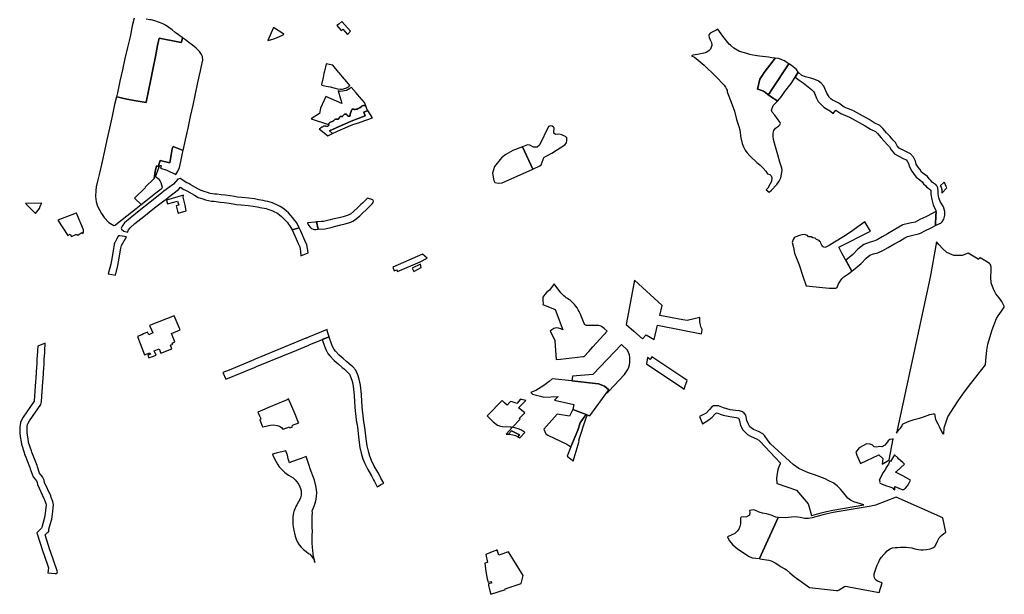
# Model space of a CAD drawing. Units: millimetres. Extents: x 175275 to 197994, y 1652691 to 1683383.
# Drawn here: x 175275 to 183318, y 1666131 to 1670829 of the extents above; entities that cross this region are included whole.
import ezdxf

# ---------------------------------------------------------------- set-up
doc = ezdxf.new("R2010")
doc.units = ezdxf.units.MM
doc.layers.add('SUB_NOVA', color=1, linetype='Continuous')

msp = doc.modelspace()

# ---------------------------------------------------------------- linework, layer by layer
at = {"layer": 'SUB_NOVA'}
msp.add_lwpolyline([(176210.3, 1670842), (176195.2, 1670777.6), (176176.5, 1670689.6), (176155.6, 1670601.1), (176135.1, 1670512.6), (176114.9, 1670419.3), (176094.7, 1670325.1), (176073.1, 1670230.6), (176065.2, 1670197.8), (176068.4, 1670197.5), (176150.7, 1670180), (176227.4, 1670166.3), (176307.2, 1670150.6), (176309.5, 1670155.9), (176328.5, 1670247.4), (176347.2, 1670340.8), (176365.9, 1670434.1), (176384.2, 1670527.5), (176402.1, 1670618.6), (176413.5, 1670678.9), (176456.4, 1670670.1), (176527.6, 1670656), (176593.9, 1670641.9), (176598.1, 1670644.2), (176606.2, 1670679.7), (176601.6, 1670683), (176574, 1670703.8), (176546.5, 1670724.3), (176519.7, 1670744.9), (176492.9, 1670764.9), (176466.4, 1670783.5), (176439.2, 1670798.7), (176410.2, 1670809.5), (176380, 1670819.2), (176348.8, 1670826.9), (176339.3, 1670828), (176308.1, 1670834)], dxfattribs=at)
for points in [[(177906.9, 1670814.9), (177881.3, 1670792.7), (177867.1, 1670780.4), (177901, 1670741), (177914.9, 1670752.6), (177952.4, 1670707.9), (177977.8, 1670734.9)], [(177347.6, 1670766.1), (177303.5, 1670659.1), (177324.2, 1670664.6), (177358.5, 1670676), (177397.5, 1670690.5), (177428.1, 1670705.8), (177433.6, 1670709.5)], [(181431.3, 1670126.1), (181465.8, 1670162.1), (181443.9, 1670179.4), (181433.8, 1670184.8), (181387.3, 1670216), (181367.1, 1670234.1), (181350.5, 1670245.1), (181328.5, 1670251.8), (181312, 1670257.4), (181302, 1670259.6), (181320, 1670342.3), (181342.2, 1670375.2), (181357.7, 1670398.3), (181430.8, 1670491.8), (181446.8, 1670514.3), (181418.2, 1670518), (181391.2, 1670521.5), (181318.7, 1670531), (181264.2, 1670538.2), (181240.8, 1670545.4), (181215.9, 1670553.1), (181155.3, 1670569.4), (181107.8, 1670595.8), (181080.7, 1670619.4), (181071.5, 1670629.7), (181020.1, 1670693.1), (180979.4, 1670752.6), (180969.7, 1670746.7), (180937.5, 1670730.6), (180915.4, 1670718), (180907.4, 1670708.1), (180904.7, 1670698.9), (180906.5, 1670684.3), (180914.9, 1670664.3), (180927.6, 1670641.4), (180928.7, 1670619), (180923.4, 1670602.9), (180917.2, 1670588.3), (180907, 1670576.8), (180897, 1670570.1), (180882.7, 1670560.8), (180863.2, 1670555.1), (180810.9, 1670545.5), (180773.7, 1670538.3), (180762.3, 1670532.2), (180787, 1670523.1), (180817.3, 1670497.4), (180867.3, 1670456.5), (180961.7, 1670363.3), (181030.4, 1670293.9), (181034.1, 1670285.6), (181041.1, 1670276.2), (181048.1, 1670260.9), (181053.9, 1670251.8), (181053.2, 1670243.1), (181054.3, 1670239.4), (181056.4, 1670232), (181086.6, 1670155.6), (181115.6, 1670080.5), (181131.9, 1670012.3), (181148.8, 1669954.9), (181157.6, 1669929.7), (181162.3, 1669882.4), (181166.6, 1669862.2), (181176.7, 1669816.6), (181187, 1669788.2), (181201.4, 1669762.4), (181215.1, 1669742), (181242.7, 1669713.4), (181295.4, 1669662), (181323.2, 1669640.3), (181349.5, 1669614.1), (181371.4, 1669589.3), (181383.4, 1669570), (181402.8, 1669563), (181414, 1669553.4), (181418.1, 1669534.6), (181416.1, 1669506.5), (181406.5, 1669486.3), (181385.2, 1669451.9), (181374.2, 1669437.4), (181398.3, 1669418.9), (181417.7, 1669435.6), (181459.1, 1669482), (181478.8, 1669509.3), (181493.4, 1669535.8), (181503.6, 1669595.1), (181500.7, 1669613.9), (181485.8, 1669663.6), (181467.9, 1669724.6), (181450.5, 1669789.3), (181434, 1669850.7), (181428.8, 1669877.8), (181429.2, 1669900.7), (181435.1, 1669922.1), (181448.7, 1669941.9), (181474.7, 1669958.4), (181484.3, 1669968), (181489, 1669979.5), (181487.7, 1669989.5), (181470.1, 1670009.2), (181442.9, 1670049.2), (181422.5, 1670072.7), (181417.3, 1670090.2)], [(176753.1, 1670411.8), (176768.8, 1670488.6), (176770.2, 1670494.8), (176768, 1670527.3), (176761.7, 1670544.5), (176744.2, 1670569.9), (176716.4, 1670596.9), (176686.5, 1670619.8), (176657.2, 1670642.3), (176629.5, 1670663), (176606.2, 1670679.7), (176598.1, 1670644.2), (176593.9, 1670641.9), (176527.6, 1670656), (176456.4, 1670670.1), (176413.5, 1670678.9), (176402.1, 1670618.6), (176384.2, 1670527.5), (176365.9, 1670434.1), (176347.2, 1670340.8), (176328.5, 1670247.4), (176309.5, 1670155.9), (176307.2, 1670150.6), (176227.4, 1670166.3), (176150.7, 1670180), (176068.4, 1670197.5), (176065.2, 1670197.8), (176050.2, 1670135), (176030.8, 1670039), (176009.1, 1669942.6), (175987.4, 1669846.3), (175966.9, 1669755.9), (175949.8, 1669670.4), (175929.6, 1669584.2), (175910.2, 1669507.4), (175899.4, 1669463.6), (175897.6, 1669431.4), (175894.5, 1669382.4), (175900.8, 1669339.5), (175912, 1669303.7), (175942.8, 1669245.2), (175964.2, 1669210.5), (176004.4, 1669170.1), (176044.3, 1669145.2), (176054.1, 1669149.3), (176074.9, 1669165.1), (176150.7, 1669224.8), (176226.6, 1669285.3), (176266.8, 1669317.2), (176214.1, 1669370.7), (176304.1, 1669457.4), (176300.4, 1669460.9), (176372.8, 1669531.6), (176380.9, 1669588.8), (176393.7, 1669632.8), (176407.8, 1669629.1), (176421.7, 1669678.6), (176501.6, 1669658.1), (176522.2, 1669773.5), (176529.5, 1669792.3), (176610.7, 1669759.8), (176629.1, 1669846.4), (176650.8, 1669942), (176669.8, 1670037.3), (176692.6, 1670129.5), (176712.4, 1670222.5), (176730.7, 1670314.3)], [(177886.7, 1670391.1), (177879.4, 1670398.6), (177833.4, 1670456.1), (177778.6, 1670467.1), (177764.7, 1670407.4), (177760.6, 1670389.8), (177753.1, 1670357.1), (177740.8, 1670298.1), (177743.8, 1670293.8), (177777.6, 1670285.9), (177811.5, 1670278.8), (177840.8, 1670272.2), (177853.2, 1670269.8), (177872.2, 1670264.9), (177895.5, 1670261.2), (177910.3, 1670261.9), (177938.3, 1670268), (177962.5, 1670281.2), (177972.2, 1670291.2), (177933.8, 1670336), (177926.8, 1670344.3)], [(181559.3, 1670467), (181552.6, 1670471.1), (181522, 1670491.3), (181473.4, 1670510.8), (181446.8, 1670514.3), (181430.8, 1670491.8), (181357.7, 1670398.3), (181342.2, 1670375.2), (181320, 1670342.3), (181302, 1670259.6), (181312, 1670257.4), (181328.5, 1670251.8), (181350.5, 1670245.1), (181367.1, 1670234.1), (181387.3, 1670216), (181399.8, 1670227.6), (181420.1, 1670258.6)], [(181610.1, 1670359.6), (181635.6, 1670399), (181620.1, 1670420.9), (181581, 1670453.8), (181559.3, 1670467), (181420.1, 1670258.6), (181399.8, 1670227.6), (181387.3, 1670216), (181433.8, 1670184.8), (181443.9, 1670179.4), (181465.8, 1670162.1), (181497.7, 1670201.1), (181524.2, 1670240.7), (181576, 1670307.9)], [(182626.9, 1669606), (182613.9, 1669624.1), (182598.7, 1669648.6), (182592.5, 1669672.9), (182576.9, 1669705.6), (182552.5, 1669733.4), (182518.2, 1669748.3), (182459.3, 1669779.8), (182443.6, 1669798.3), (182430.1, 1669824.5), (182411.6, 1669844.2), (182382.1, 1669876.7), (182356.6, 1669904), (182326.3, 1669940), (182301.9, 1669963.5), (182254.9, 1669986.8), (182213.1, 1670014.2), (182079.7, 1670087.4), (182010.7, 1670114.8), (181977.3, 1670137.6), (181967.8, 1670146.5), (181948.8, 1670155.3), (181927.6, 1670166.3), (181914.5, 1670171.5), (181900.5, 1670180.6), (181889.8, 1670193.5), (181887.9, 1670197), (181868.5, 1670226.9), (181843, 1670285.4), (181821.9, 1670309.7), (181796.9, 1670329.1), (181763.5, 1670341.8), (181753.1, 1670345.5), (181738.8, 1670350.5), (181694.6, 1670362.8), (181665, 1670373.5), (181635.6, 1670399), (181610.1, 1670359.6), (181643.1, 1670334.6), (181675.9, 1670312.1), (181743, 1670258.9), (181759.3, 1670242), (181768.3, 1670228.2), (181772.1, 1670213.4), (181783.9, 1670188.2), (181797.1, 1670160.6), (181825.3, 1670131.7), (181845.2, 1670114.6), (181866.5, 1670099.8), (181897.1, 1670080.4), (181920, 1670061.6), (181940.9, 1670089.4), (181982.2, 1670061.2), (182054, 1670032.7), (182182, 1669962.4), (182224.8, 1669934.4), (182266.7, 1669913.6), (182282.1, 1669898.8), (182311.4, 1669864), (182337.7, 1669835.8), (182367.3, 1669803.3), (182380.3, 1669789.4), (182393.1, 1669764.6), (182420.7, 1669732), (182492, 1669693.9), (182516, 1669683.5), (182526, 1669672.1), (182535.5, 1669652.2), (182542.5, 1669624.8), (182563.7, 1669590.5), (182577.2, 1669571.7), (182597.4, 1669541.2), (182627.3, 1669518.6), (182646.2, 1669504.3), (182657.6, 1669488.2), (182676.1, 1669470.2), (182682.4, 1669463.7), (182704.5, 1669445.6), (182717.5, 1669434.9), (182718.8, 1669422.6), (182717.5, 1669401.1), (182724.8, 1669358.4), (182738.1, 1669316.4), (182757.6, 1669269.4), (182760.5, 1669251), (182760.1, 1669235), (182759.6, 1669204.5), (182755.7, 1669176.8), (182755.6, 1669145.8), (182778.8, 1669156.5), (182799.4, 1669166.4), (182809.9, 1669176), (182825.1, 1669199.2), (182832.6, 1669230.7), (182833.3, 1669260.5), (182820.7, 1669297.5), (182793.4, 1669341.8), (182783.6, 1669372.6), (182778.1, 1669404.7), (182779.2, 1669425.2), (182776.2, 1669454.5), (182767.9, 1669471.4), (182757.6, 1669480.2), (182747.9, 1669487.5), (182741.1, 1669492.6), (182728.6, 1669501.3), (182718.8, 1669512.9), (182703.6, 1669527.6), (182690.1, 1669546.7), (182663.7, 1669566.7), (182642, 1669583.1)], [(178091.3, 1670151.3), (178035.2, 1670216.4), (178024.8, 1670230.7), (177984, 1670277.4), (177973.5, 1670266.7), (177944.7, 1670250.9), (177912.7, 1670243.9), (177894.4, 1670243.1), (177878.1, 1670246.7), (177895.6, 1670181.9), (177900.2, 1670165.8), (177906.3, 1670143), (177777.2, 1670201.6), (177732.3, 1670104.5), (177723.7, 1670062.3), (177656, 1670019.6), (177798.9, 1669973.1), (177801.1, 1669980.7), (177808.8, 1669987.5), (177818.5, 1669992.6), (177828.1, 1669996.9), (177833.9, 1669999.1), (177842.4, 1670003.5), (177843.2, 1670006.5), (177849.5, 1670012.2), (177855.8, 1670015.2), (177864, 1670015.2), (177872.5, 1670015.4), (177877.5, 1670015.1), (177880.2, 1670016), (177882.7, 1670018.4), (177884.6, 1670023.6), (177887.4, 1670032.9), (177894.8, 1670038.1), (177903.8, 1670038.1), (177911.2, 1670037.8), (177915.9, 1670042.1), (177917.2, 1670046.2), (177920.3, 1670049.2), (177924.7, 1670054.7), (177928.6, 1670056.2), (177932.8, 1670057.8), (177943.2, 1670057.1), (177947.8, 1670053.7), (177950, 1670048), (177952.7, 1670044.1), (177956.4, 1670042.4), (177958.7, 1670041.1), (177961.5, 1670039.7), (177967.8, 1670039.7), (177972, 1670041), (177973.8, 1670047.6), (177974.1, 1670052.8), (177974.7, 1670057.2), (177978.2, 1670064.3), (177981, 1670072), (177983.2, 1670076.6), (177984, 1670079.5), (177984, 1670083.4), (177984, 1670085.3), (177985.4, 1670086.2), (177987.3, 1670088.1), (177987.3, 1670093), (177991.2, 1670096), (177996.7, 1670097.1), (177998.8, 1670097.6), (178005.7, 1670096), (178007.9, 1670095.2), (178010.9, 1670095.1), (178015.8, 1670095.7), (178024.6, 1670096.2), (178031.3, 1670098.2), (178040.4, 1670102), (178049, 1670105.6), (178055.1, 1670109.4), (178063.4, 1670115.4), (178067.2, 1670122.2), (178074.3, 1670125.8), (178084.2, 1670126.3), (178089.9, 1670126.6), (178097.1, 1670125.7), (178102.2, 1670123.9)], [(178098.2, 1670041.9), (178085.3, 1670072.9), (178119.1, 1670085.8), (178114.6, 1670092.8), (178102.2, 1670123.9), (178097.1, 1670125.7), (178089.9, 1670126.6), (178084.2, 1670126.3), (178074.3, 1670125.8), (178067.2, 1670122.2), (178063.4, 1670115.4), (178055.1, 1670109.4), (178049, 1670105.6), (178040.4, 1670102), (178031.3, 1670098.2), (178024.6, 1670096.2), (178015.8, 1670095.7), (178010.9, 1670095.1), (178007.9, 1670095.2), (178005.7, 1670096), (177998.8, 1670097.6), (177996.7, 1670097.1), (177991.2, 1670096), (177988.4, 1670093.8), (177987.3, 1670091.9), (177987.3, 1670088.1), (177984.4, 1670085.2), (177984, 1670084.3), (177984, 1670081.5), (177984.3, 1670080.4), (177983.2, 1670076.6), (177981, 1670072), (177978.2, 1670064.3), (177974.7, 1670057.2), (177974.1, 1670052.8), (177973.8, 1670047.6), (177972.2, 1670041.1), (177967.8, 1670039.7), (177961.5, 1670039.7), (177958.7, 1670041.1), (177952.7, 1670044.1), (177950, 1670048), (177947.8, 1670053.7), (177944.8, 1670055.9), (177940.7, 1670057.3), (177932.8, 1670057.8), (177928.6, 1670056.2), (177924.7, 1670054.7), (177920.3, 1670049.2), (177917.2, 1670046.2), (177915.9, 1670042.1), (177911.2, 1670037.8), (177903.8, 1670038.1), (177896.7, 1670038.1), (177892.8, 1670036.7), (177887.4, 1670032.9), (177884.6, 1670023.6), (177882.7, 1670018.4), (177880.2, 1670016), (177877.5, 1670015.1), (177872.5, 1670015.4), (177864, 1670015.2), (177855.8, 1670015.2), (177849.5, 1670012.2), (177843.2, 1670006.5), (177842.4, 1670003.5), (177837.2, 1670000.7), (177833.9, 1669999.1), (177818.5, 1669992.6), (177808.8, 1669987.5), (177801.1, 1669980.7), (177798.9, 1669973.1), (177801, 1669968.3), (177797.5, 1669960.6), (177793.6, 1669957.2), (177789.6, 1669954.8), (177786.6, 1669954.5), (177779, 1669955.1), (177776, 1669957.3), (177772.9, 1669958.8), (177768.4, 1669958.8), (177763.8, 1669958.8), (177758.4, 1669958.5), (177753.2, 1669955.5), (177750.2, 1669950.3), (177744.4, 1669949.2), (177735, 1669945.8), (177729.2, 1669938.3), (177721.3, 1669935.7), (177751.9, 1669911.9), (177774.9, 1669893.5), (177791.2, 1669879.9), (177831.1, 1669897.7), (177806, 1669918.9), (177983.2, 1669999.8)], [(178119.1, 1670085.8), (178085.3, 1670072.9), (178098.2, 1670041.9), (177983.2, 1669999.8), (177806, 1669918.9), (177831.1, 1669897.7), (177902.5, 1669930.6), (177916.2, 1669936.5), (177996.7, 1669973.2), (178049.9, 1669989.4), (178055.5, 1669991.6), (178112.2, 1670010.1), (178158.3, 1670025.9)], [(179745.8, 1669844.6), (179744.5, 1669862.2), (179734.4, 1669874.3), (179719, 1669879.4), (179703.2, 1669887.2), (179678.8, 1669892.3), (179652.1, 1669891), (179638.6, 1669901.8), (179637.5, 1669915.5), (179641.5, 1669934.7), (179640, 1669944.1), (179636.3, 1669950.6), (179625.2, 1669958.8), (179612, 1669960.5), (179594.2, 1669954.3), (179522.7, 1669804.1), (179503.6, 1669787.8), (179472, 1669786.8), (179442.5, 1669802.4), (179423.2, 1669804.8), (179382.4, 1669788.9), (179466.7, 1669607.8), (179524.2, 1669633.3), (179536.2, 1669642.2), (179542.8, 1669663.6), (179550.2, 1669686.9), (179556.3, 1669701.7), (179576.6, 1669712.5), (179621.2, 1669737.2), (179727.8, 1669804.9), (179741.5, 1669821.4)], [(176592.2, 1669668.6), (176605.8, 1669737.4), (176610.7, 1669759.8), (176529.5, 1669792.3), (176522.2, 1669773.5), (176501.6, 1669658.1), (176421.7, 1669678.6), (176407.8, 1669629.1), (176393.7, 1669632.8), (176380.9, 1669588.8), (176372.8, 1669531.6), (176300.4, 1669460.9), (176304.1, 1669457.4), (176214.1, 1669370.7), (176266.8, 1669317.2), (176307, 1669349.1), (176387.7, 1669413), (176431.1, 1669447.2), (176442.1, 1669456.4), (176430.8, 1669494.5), (176422, 1669510.1), (176416.5, 1669520.2), (176414.1, 1669522.1), (176384.2, 1669545.1), (176414.8, 1669626.3), (176420, 1669639.7), (176434.1, 1669636.1), (176431.2, 1669633.5), (176426.1, 1669615.2), (176476.4, 1669599.6), (176551.4, 1669562.1), (176568.2, 1669589.6), (176580, 1669621.6)], [(179382.4, 1669788.9), (179304.4, 1669759.2), (179247, 1669727.1), (179211.5, 1669699.3), (179155, 1669627.6), (179137.2, 1669572.8), (179145.1, 1669527.3), (179148.5, 1669512.8), (179157.3, 1669497.6), (179186.5, 1669491.3), (179216.2, 1669496.3), (179466.7, 1669607.8)], [(177265.1, 1669350.3), (177226.7, 1669356.6), (177192.7, 1669363.7), (177148.3, 1669370.2), (177089.2, 1669374.3), (177054.7, 1669377.7), (177030, 1669383.2), (176993.5, 1669388.2), (176954.5, 1669393), (176920.3, 1669397.6), (176886.5, 1669401.2), (176868.3, 1669403.4), (176850.1, 1669405.7), (176831.6, 1669408.4), (176808.5, 1669415.1), (176789.9, 1669420.2), (176757.7, 1669431.6), (176731.4, 1669445.7), (176669, 1669482.2), (176656.5, 1669488.4), (176640.8, 1669496), (176587.3, 1669530.5), (176566.2, 1669524.9), (176531.5, 1669485), (176453.9, 1669425.7), (176434.2, 1669409.6), (176341.4, 1669338), (176251.4, 1669266.8), (176178.4, 1669207.5), (176132.9, 1669168.3), (176112.1, 1669140.9), (176105.3, 1669125.1), (176106.4, 1669116.1), (176126.6, 1669101.1), (176159.1, 1669091.5), (176162.5, 1669106.3), (176164.3, 1669110.5), (176176.9, 1669127), (176216.9, 1669161.5), (176288.9, 1669220), (176377.9, 1669290.4), (176452.4, 1669347.6), (176471.1, 1669362.6), (176491.1, 1669378.6), (176572.7, 1669441), (176588, 1669458.6), (176611.4, 1669443.6), (176630.2, 1669434.5), (176640.6, 1669429.4), (176702, 1669393.3), (176733.4, 1669376.5), (176772, 1669362.9), (176792.2, 1669357.4), (176818.8, 1669349.7), (176842, 1669346.2), (176861, 1669343.9), (176879.7, 1669341.6), (176913.1, 1669338.1), (176946.8, 1669333.5), (176985.8, 1669328.7), (177019.4, 1669324.1), (177045.2, 1669318.3), (177084.2, 1669314.5), (177141.8, 1669310.5), (177182.3, 1669304.6), (177215.7, 1669297.6), (177254, 1669291.4), (177271.9, 1669287.5), (177287.5, 1669284.1), (177302.8, 1669279.9), (177319.2, 1669274), (177334.6, 1669268.1), (177351.1, 1669260.3), (177377, 1669248.6), (177383.9, 1669244.8), (177397.6, 1669233.3), (177414.2, 1669220.4), (177428.9, 1669206.7), (177443.8, 1669191.1), (177459.7, 1669172.7), (177464.6, 1669165.9), (177485.6, 1669137.9), (177493.1, 1669123.7), (177500.3, 1669109.9), (177559.1, 1669126.8), (177546.3, 1669151.6), (177536.4, 1669170.2), (177512.9, 1669201.6), (177506.7, 1669210), (177488.2, 1669231.5), (177471, 1669249.4), (177453.1, 1669266.1), (177435.3, 1669279.9), (177417.9, 1669294.6), (177403.7, 1669302.3), (177376.4, 1669314.7), (177358.1, 1669323.4), (177340, 1669330.2), (177321.1, 1669337), (177302, 1669342.4), (177284.5, 1669346.2)], [(182831.6, 1669493.4), (182827.5, 1669501), (182824.4, 1669498.1), (182795.2, 1669471.9), (182802.8, 1669460.4), (182807.7, 1669441.4), (182808.4, 1669438.5), (182807, 1669409.7), (182848.2, 1669453.5), (182843.7, 1669464.3)], [(176611.3, 1669379), (176612.2, 1669393.2), (176473.6, 1669353.3), (176482.2, 1669324), (176565.6, 1669346.3), (176574.5, 1669312.7), (176554.1, 1669306.9), (176565.5, 1669262.5), (176570, 1669247.9), (176635.1, 1669267.1), (176625.9, 1669311.3)], [(178053.9, 1669224.2), (178078.1, 1669248.9), (178102.3, 1669272.2), (178116.7, 1669284.2), (178154.9, 1669323.3), (178162.8, 1669333.6), (178164.8, 1669345.7), (178159.3, 1669355.2), (178115.7, 1669370.3), (178076.6, 1669329.2), (178060.9, 1669317), (178036, 1669291.8), (178002.9, 1669260.3), (177976.7, 1669239.8), (177970.1, 1669236.4), (177958.7, 1669230.8), (177918.2, 1669218), (177884.7, 1669209.6), (177831.9, 1669196.8), (177812.1, 1669192.2), (177768.2, 1669181.7), (177756.4, 1669178.8), (177740.2, 1669177.6), (177710.1, 1669175.1), (177700.3, 1669174.9), (177713.4, 1669115.1), (177771, 1669118.3), (177826.6, 1669133.9), (177845.7, 1669138.3), (177899.1, 1669151.2), (177934.6, 1669160.1), (177981.3, 1669174.8), (177997.2, 1669182.8), (178009.2, 1669188.9)], [(175451.1, 1669322), (175457, 1669329), (175323, 1669326.4), (175404.2, 1669244.1), (175436.7, 1669284.9), (175442.1, 1669304.7)], [(182460.7, 1669019.5), (182506.6, 1669046.3), (182527.2, 1669057.4), (182569.9, 1669068.5), (182617.8, 1669077.7), (182634.9, 1669084.5), (182673.3, 1669105.1), (182714.5, 1669123.9), (182725, 1669129.7), (182755.6, 1669145.8), (182755.7, 1669176.8), (182759.6, 1669204.5), (182760.1, 1669235), (182760.1, 1669238.7), (182760.5, 1669251), (182759, 1669260.1), (182692.2, 1669225.3), (182677.8, 1669217.8), (182628.8, 1669194.7), (182589.7, 1669174.1), (182547.8, 1669166.1), (182490.2, 1669151.1), (182457.6, 1669133.4), (182410.3, 1669105.8), (182365.1, 1669079.4), (182319.8, 1669053.8), (182279.4, 1669030), (182252.8, 1669016.9), (182223.4, 1669010.7), (182169.5, 1668991.9), (182122.3, 1668951.9), (182080.5, 1668910.2), (182034.8, 1668871.4), (182023.5, 1668862.2), (182072, 1668772.7), (182098.8, 1668794.6), (182148.3, 1668836.5), (182190.1, 1668878.3), (182220, 1668903.6), (182250.3, 1668914.2), (182285.8, 1668921.6), (182327, 1668942), (182369.8, 1668967.2), (182414.9, 1668992.7)], [(175738.6, 1669248.1), (175736.1, 1669247), (175586.5, 1669189.8), (175669, 1669064.4), (175688.9, 1669074.1), (175700, 1669057.3), (175734.1, 1669073.8), (175743.3, 1669072.9), (175751.3, 1669068.2), (175782.5, 1669088.6), (175792.9, 1669079.9), (175797.4, 1669094.6), (175797.3, 1669109.5)], [(181991.6, 1668920.9), (181965.9, 1668968.1), (182225.6, 1669098.8), (182177.8, 1669177.5), (182140.6, 1669148.2), (182060.7, 1669091.8), (182007.1, 1669056), (181931.6, 1669010.4), (181886.7, 1668983.3), (181860.4, 1668968.1), (181851.7, 1668965.9), (181844.1, 1668968.2), (181838.6, 1668971.4), (181832.1, 1668978), (181826.7, 1668986.8), (181820.2, 1669003.1), (181816.9, 1669011.9), (181812.6, 1669016.3), (181804.9, 1669022.8), (181782.8, 1669032.7), (181773, 1669041.4), (181753.3, 1669045.9), (181739.2, 1669053.6), (181729.3, 1669052.5), (181719.5, 1669052.5), (181709.7, 1669064.6), (181686.8, 1669073.4), (181665, 1669070.2), (181646.4, 1669064.8), (181630, 1669059.4), (181609.2, 1669050.7), (181602.6, 1669045.3), (181592.8, 1669032.2), (181587.2, 1669014.8), (181585, 1669006.1), (181595.8, 1668965.7), (181604.4, 1668918.8), (181625, 1668864.2), (181642.3, 1668825.9), (181676.5, 1668724), (181700, 1668654), (181886.6, 1668634.8), (181942.7, 1668632.9), (181953.4, 1668639.6), (181964.3, 1668668.2), (181991.9, 1668711.2), (182006.9, 1668725.4), (182049, 1668753.9), (182072, 1668772.7)], [(177588.3, 1669061.6), (177572, 1669100.3), (177559.1, 1669126.8), (177500.3, 1669109.9), (177533.5, 1669037.1), (177551.4, 1668999.3), (177563.6, 1668972.4), (177566.3, 1668951.5), (177568.4, 1668935), (177572.9, 1668899.1), (177630.5, 1668922.1), (177627.9, 1668942.6), (177625.8, 1668959), (177622, 1668989), (177605.8, 1669024.5)], [(177700.3, 1669174.9), (177690.2, 1669174.6), (177626.1, 1669168.2), (177635.7, 1669149.6), (177646.9, 1669131.9), (177659.5, 1669121.4), (177674, 1669115.4), (177684.1, 1669113.6), (177693.9, 1669114.6), (177713.4, 1669115.1)], [(176093.9, 1668912.6), (176099.7, 1668947.2), (176102.7, 1668961.5), (176107, 1668981.6), (176147.3, 1669053.3), (176131.6, 1669056.8), (176093, 1669062.3), (176083.6, 1669060.8), (176074.9, 1669052.2), (176069.6, 1669036.4), (176054.5, 1669010.8), (176050.3, 1669003.6), (176044, 1668973.8), (176040.7, 1668958.3), (176035, 1668923.9), (176024.3, 1668860.2), (176019.4, 1668831.1), (175998.8, 1668750), (176058.2, 1668740.5), (176078.1, 1668818.6), (176083.5, 1668850.2)], [(183219.7, 1668293.6), (183255.6, 1668385.5), (183268, 1668407.6), (183295.3, 1668445.8), (183318.1, 1668478.9), (183316.2, 1668485.7), (183297.9, 1668524), (183276.3, 1668554), (183249.9, 1668588.4), (183228.8, 1668625.8), (183211.6, 1668677.3), (183208.8, 1668722.5), (183210.9, 1668777.2), (183210.6, 1668802.7), (183209.3, 1668821.3), (183208.9, 1668822.6), (183202.8, 1668831.1), (183197.9, 1668835.2), (183166.2, 1668855.6), (183120.1, 1668882.1), (183106, 1668871.3), (183105, 1668871.8), (183022.4, 1668919.3), (182972.6, 1668900.8), (182905.2, 1668901.9), (182848.3, 1668925.2), (182815.6, 1668955.7), (182782, 1668990.6), (182763.5, 1669012.5), (182711.3, 1668724), (182438.7, 1667448.5), (182455.7, 1667475.1), (182470.2, 1667490), (182482.5, 1667509), (182487.6, 1667521.6), (182502, 1667531.2), (182542, 1667546), (182582.4, 1667558.9), (182624.9, 1667572.4), (182667.5, 1667585.9), (182710, 1667600.6), (182737.5, 1667607.3), (182747.7, 1667606.4), (182756.5, 1667561.4), (182774.1, 1667525.5), (182785.2, 1667502.6), (182813.5, 1667444.7), (182823.5, 1667442.9), (182827.6, 1667491.6), (182858, 1667581.7), (182906.1, 1667659.2), (182942.1, 1667712.7), (182978.2, 1667766.2), (183024.3, 1667829.1), (183105, 1667931.1), (183164.9, 1668006.9), (183167.5, 1668042.1), (183175.3, 1668127.8), (183182.6, 1668176.5)], [(178603, 1668879.2), (178566.8, 1668912.2), (178323.4, 1668805.6), (178335.3, 1668776.2), (178354.1, 1668783.5), (178362.2, 1668770.9), (178546.9, 1668848.5)], [(178549.6, 1668831.2), (178480.2, 1668796.4), (178493.9, 1668769.2), (178554.1, 1668802)], [(180485.5, 1668330.1), (180692, 1668290.8), (180845.6, 1668261.6), (180846.9, 1668274), (180848.8, 1668296), (180838.8, 1668319.1), (180835.2, 1668334.6), (180831, 1668356.9), (180830.2, 1668371.9), (180830, 1668394.1), (180726.8, 1668369.5), (180692, 1668375.8), (180504, 1668410.1), (180524.5, 1668492.2), (180298, 1668700.2), (180230.3, 1668338.1), (180293.3, 1668281.1), (180362.4, 1668218.5), (180391.8, 1668253.3), (180456.8, 1668215.2)], [(176538.4, 1668407.3), (176336.5, 1668328.2), (176351, 1668293.1), (176362.2, 1668267.6), (176329.1, 1668252.4), (176319.9, 1668274.8), (176285.8, 1668259.2), (176274, 1668252.8), (176238, 1668237.4), (176296.1, 1668088.2), (176338.4, 1668104.2), (176342.7, 1668093.6), (176322.6, 1668085.5), (176331, 1668063.9), (176389.1, 1668087), (176375, 1668122.1), (176413.7, 1668138.1), (176428.5, 1668102.7), (176519.5, 1668138.6), (176507.4, 1668168.3), (176525.3, 1668174.9), (176520.7, 1668185.6), (176543.5, 1668194.9), (176516, 1668264.2), (176585.7, 1668292.2)], [(177538.1, 1668127.6), (177636.1, 1668168.6), (177641, 1668170.5), (177658.5, 1668177.8), (177802.2, 1668236.5), (177790.8, 1668277.7), (177787.4, 1668295.3), (177635.6, 1668233.3), (177618.4, 1668226.1), (177613.5, 1668224.2), (177515.1, 1668183.1), (177198.9, 1668052.5), (177187.1, 1668048.4), (176986.4, 1667964.3), (176936.1, 1667944.4), (176958.8, 1667889.2), (177194.7, 1667986.5), (177210.1, 1667992.9)], [(178049.3, 1667888.7), (178037.8, 1667926.5), (178020, 1667964.1), (177996.5, 1667990), (177967.1, 1668016), (177949, 1668031.9), (177916.6, 1668059.7), (177884.7, 1668087.3), (177854, 1668118.5), (177843.6, 1668132.8), (177829.8, 1668157.3), (177821.9, 1668178.9), (177803.3, 1668232.9), (177802.2, 1668236.5), (177746.4, 1668213.7), (177765.3, 1668158.8), (177775, 1668132.2), (177793, 1668100.3), (177808.1, 1668079.5), (177843.6, 1668043.4), (177877.5, 1668014.2), (177909.7, 1667986.5), (177927.5, 1667971), (177954.2, 1667947.2), (177969.5, 1667930.3), (177981.6, 1667904.8), (177991.1, 1667873.5), (178000.1, 1667832.7), (178006.4, 1667760.1), (178011, 1667701.3), (178017, 1667629.4), (178020, 1667586.1), (178024.9, 1667554.4), (178034, 1667501.1), (178038.8, 1667469.5), (178045.1, 1667394.1), (178054.7, 1667332.1), (178068.5, 1667274.9), (178079.2, 1667239.4), (178094.7, 1667201.8), (178118.7, 1667150.5), (178147.8, 1667100.3), (178166.6, 1667066.3), (178173.9, 1667053.1), (178196.8, 1667010.6), (178205.1, 1667015.2), (178226.2, 1667027.4), (178243.3, 1667036), (178249.6, 1667039.1), (178226.6, 1667081.8), (178219.1, 1667095.4), (178200, 1667129.9), (178172, 1667178.4), (178149.6, 1667226), (178135.8, 1667259.5), (178126.5, 1667290.6), (178113.6, 1667343.8), (178104.8, 1667401.2), (178098.5, 1667476.5), (178093.3, 1667510.6), (178084.2, 1667564), (178079.8, 1667592.8), (178076.9, 1667634), (178070.8, 1667706.1), (178066.3, 1667765), (178059.6, 1667841.8)], [(175474.1, 1668006.9), (175476.3, 1668038.4), (175476.6, 1668050.7), (175479.7, 1668107.2), (175481.9, 1668122.4), (175484.9, 1668183.8), (175423.7, 1668160.7), (175422.1, 1668128.1), (175420, 1668113.1), (175416.6, 1668053.2), (175416.3, 1668041.3), (175414.3, 1668012.4), (175411.8, 1667990.8), (175406.2, 1667897.1), (175404.3, 1667871), (175394.1, 1667713.8), (175393.7, 1667711.3), (175303.8, 1667580.2), (175291.1, 1667555.8), (175283.2, 1667536.8), (175278.1, 1667516.3), (175276.5, 1667497.8), (175275.5, 1667462.2), (175277.6, 1667444.5), (175282.8, 1667404.2), (175285.3, 1667393), (175289.4, 1667357.9), (175313.3, 1667289.4), (175315.8, 1667275.3), (175319.6, 1667265.8), (175359.3, 1667168.2), (175361.6, 1667156.1), (175385.3, 1667090.2), (175411.6, 1667059.1), (175418, 1667046.4), (175419.8, 1667029.8), (175473.6, 1666913.9), (175477, 1666903), (175489.3, 1666873.3), (175491.2, 1666861.7), (175483.8, 1666795.3), (175478.1, 1666758.9), (175467, 1666719.2), (175455.1, 1666677.4), (175454.3, 1666672.6), (175414.4, 1666633.4), (175466, 1666474), (175472.3, 1666459.5), (175510.4, 1666346.2), (175504.8, 1666307.3), (175564.4, 1666300.1), (175574.3, 1666301.3), (175581.1, 1666307.1), (175583.1, 1666315.6), (175581.6, 1666322.8), (175528.3, 1666481.2), (175522.1, 1666495.4), (175482.9, 1666616.6), (175506.6, 1666639.9), (175511.1, 1666641.7), (175513.1, 1666642.3), (175513.1, 1666660.2), (175513.8, 1666664.5), (175524.7, 1666702.8), (175536.9, 1666746.1), (175543.3, 1666787.4), (175551.8, 1666863.2), (175547.4, 1666889.8), (175533.5, 1666923.5), (175529.7, 1666935.5), (175478.4, 1667046.1), (175476.4, 1667063.8), (175461.9, 1667092.5), (175438.2, 1667120.6), (175419.7, 1667171.9), (175417.2, 1667185.3), (175373.8, 1667291.9), (175371.6, 1667304.6), (175348.3, 1667371.4), (175344.6, 1667403.1), (175342, 1667414.6), (175337.2, 1667452), (175335.6, 1667465), (175336.4, 1667494.4), (175337.5, 1667506.3), (175340.4, 1667518), (175345.5, 1667530.4), (175355.3, 1667549.2), (175447.1, 1667683), (175451.8, 1667694), (175453.8, 1667707.3), (175464.2, 1667867), (175466, 1667893.2), (175471.6, 1667985.6)], [(180439.6, 1668073), (180425.1, 1668051.4), (180403.2, 1668066.5), (180396.7, 1668014.2), (180692, 1667815.7), (180704.4, 1667807.3), (180712.4, 1667835.3), (180716.1, 1667848.1), (180726.9, 1667879.8), (180692, 1667903.3)], [(180088.5, 1667802.8), (180052.2, 1667831.8), (180003.3, 1667850.9), (179978.8, 1667855), (179786.8, 1667875.7), (179624.6, 1667893.3), (179599.3, 1667870.8), (179577.7, 1667853.8), (179555.9, 1667837.6), (179534.1, 1667823.5), (179512.4, 1667810.3), (179491.3, 1667798.6), (179470.4, 1667788.6), (179452, 1667780.6), (179463.5, 1667768.6), (179530.2, 1667751.6), (179557.5, 1667744.1), (179672.6, 1667747), (179645.2, 1667717.3), (179803, 1667682.4), (179792.9, 1667642.1), (179933.3, 1667588.9)], [(177472.5, 1667728.2), (177459.2, 1667721.8), (177354.2, 1667678.1), (177341, 1667671.5), (177221.1, 1667620.9), (177235.3, 1667588.9), (177241.3, 1667573.4), (177245.5, 1667562.5), (177236.1, 1667557.9), (177259.4, 1667500.7), (177324, 1667515.1), (177348.7, 1667517.4), (177379.1, 1667512.4), (177397.4, 1667505.7), (177414.1, 1667494.6), (177424.9, 1667481.3), (177426.5, 1667479.8), (177478.8, 1667500.1), (177482.3, 1667491.5), (177500.4, 1667498.5), (177504.8, 1667512.9), (177554.5, 1667533.4), (177548.5, 1667547.6), (177524.7, 1667604.9)], [(182007.8, 1666957.5), (181981.1, 1666989.3), (181953.6, 1667016.8), (181919.6, 1667042.3), (181886, 1667060), (181853.6, 1667074.8), (181812.3, 1667090.6), (181768.2, 1667106.7), (181719.4, 1667124.1), (181675.9, 1667144.5), (181639.1, 1667160.6), (181593.9, 1667192.7), (181563.5, 1667219.8), (181409.5, 1667362.2), (181389, 1667385.4), (181359.3, 1667429.3), (181345.1, 1667442.9), (181310.9, 1667463.3), (181268.4, 1667479.3), (181239.2, 1667499.2), (181224.7, 1667528.7), (181214.5, 1667551.1), (181206.1, 1667595.2), (181193.1, 1667612.8), (181180.3, 1667622.1), (181156.1, 1667630.3), (181121.8, 1667634.2), (181079.6, 1667640.3), (181023.8, 1667655.2), (180983.1, 1667671.7), (180948.8, 1667673.2), (180943.1, 1667672.1), (180929.9, 1667664.3), (180909.3, 1667641), (180882, 1667611), (180829.7, 1667584.4), (180852.9, 1667525.3), (180874.2, 1667537.3), (180904.8, 1667556.6), (180930.8, 1667579.4), (180952.5, 1667603), (180960, 1667609.3), (180964.1, 1667611.9), (180971.4, 1667614.2), (180996.3, 1667605), (181020.6, 1667596.4), (181075.4, 1667584.1), (181127.3, 1667575.2), (181146.1, 1667571.2), (181151, 1667567.3), (181156.2, 1667549.1), (181163.1, 1667512.4), (181181.4, 1667476), (181219.5, 1667438), (181251.4, 1667422.5), (181293.7, 1667403.3), (181312.9, 1667391.3), (181324.8, 1667380.8), (181487.9, 1667206.1), (181486.1, 1667197.9), (181475.9, 1667173.6), (181468.1, 1667147.6), (181462.2, 1667118.7), (181459.2, 1667100.5), (181457.9, 1667080.5), (181460, 1667039.8), (181460.4, 1667037.7), (181462.5, 1667036.8), (181620, 1666983.7), (181714.9, 1666869.8), (181719.6, 1666862.6), (181742.6, 1666774.2), (181744.9, 1666774.5), (181821.5, 1666797.2), (181865.6, 1666808.3), (181916.8, 1666819.7), (182170.2, 1666863.8), (182088.9, 1666887.4), (182060.6, 1666901.1), (182040.6, 1666917.3)], [(179834.5, 1667473.8), (179854.2, 1667531.8), (179869.1, 1667556.1), (179901.6, 1667600.9), (179794.6, 1667641.4), (179767.7, 1667586.9), (179666.5, 1667602.5), (179555.5, 1667482.1), (179572.5, 1667441.8), (179588.2, 1667433), (179745.8, 1667359.7), (179778.4, 1667337.2)], [(179846.3, 1667383.7), (179841.5, 1667390), (179903.7, 1667573.9), (179912.7, 1667596.7), (179901.6, 1667600.9), (179869.1, 1667556.1), (179854.2, 1667531.8), (179834.5, 1667473.8), (179778.4, 1667337.2), (179746.9, 1667260.5), (179781.6, 1667233.3), (179796, 1667219.3)], [(179355, 1667482), (179320.9, 1667493.2), (179300.8, 1667497.3), (179248.1, 1667441.6), (179267.5, 1667440.2), (179293.8, 1667467.8), (179293.9, 1667467.8), (179357.1, 1667434.6), (179343.8, 1667419.6), (179354.7, 1667413.9), (179361.4, 1667410), (179402, 1667454), (179397.7, 1667456.6), (179373.2, 1667472)], [(179293.8, 1667467.8), (179267.5, 1667440.2), (179272.8, 1667439.8), (179303.3, 1667436.1), (179326.2, 1667428.7), (179343.8, 1667419.6), (179357.1, 1667434.6)], [(182411.6, 1667401.5), (182404.1, 1667399.5), (182383.8, 1667395.7), (182368.1, 1667387.1), (182355.9, 1667365.8), (182340.9, 1667351.2), (182318, 1667337.7), (182300.5, 1667338.3), (182270.5, 1667334.1), (182255.5, 1667336.2), (182239.8, 1667352.5), (182222.2, 1667357.8), (182193.6, 1667360.5), (182168, 1667348.8), (182131.7, 1667329.1), (182122.5, 1667314), (182106.2, 1667292.9), (182114.2, 1667269.2), (182144.1, 1667201.8), (182294.2, 1667270.9), (182327.2, 1667240.6), (182320.3, 1667194), (182374.9, 1667227.4), (182377.9, 1667229.2)], [(177702.1, 1666960.1), (177700.8, 1666988.1), (177695.6, 1667017), (177682.8, 1667063.3), (177649.2, 1667156.6), (177639.8, 1667183.9), (177625.3, 1667224.6), (177614.9, 1667256.6), (177589, 1667246.7), (177565.9, 1667237.8), (177542.6, 1667229.4), (177519.5, 1667221.4), (177496.6, 1667213.4), (177478.8, 1667206.3), (177469.6, 1667237.6), (177461.7, 1667267.4), (177453.3, 1667296.3), (177450.7, 1667305.3), (177371.5, 1667284.7), (177339.4, 1667276.3), (177339.7, 1667275.7), (177343, 1667267.7), (177353.6, 1667242.7), (177366.6, 1667218.5), (177380.2, 1667195.6), (177395.6, 1667174.3), (177412, 1667155.9), (177429.5, 1667138.1), (177438.9, 1667130), (177452.5, 1667118.6), (177470.5, 1667105.5), (177491.5, 1667094.1), (177508.5, 1667082.4), (177525.9, 1667066.3), (177540, 1667051.6), (177547.9, 1667040.4), (177554.8, 1667028.2), (177564.3, 1667008.8), (177569.2, 1666995.5), (177573.6, 1666976.6), (177576, 1666963.5), (177574.6, 1666942.1), (177569.3, 1666920), (177564.4, 1666906.4), (177554.2, 1666886.8), (177538.1, 1666862.3), (177530.8, 1666847.8), (177522.7, 1666828.3), (177518.8, 1666818.9), (177512.5, 1666797.5), (177507.9, 1666767.6), (177506.6, 1666756.7), (177505.3, 1666736.9), (177505.7, 1666705.5), (177508.7, 1666681.4), (177513.9, 1666655.1), (177520, 1666630.3), (177526.1, 1666605), (177532.8, 1666582.7), (177544.2, 1666558.1), (177558.7, 1666536.1), (177575.4, 1666516), (177594.3, 1666498.2), (177614.8, 1666482.1), (177635.7, 1666465.2), (177644.4, 1666457.9), (177658.9, 1666441.6), (177666.7, 1666431.8), (177680.2, 1666412.5), (177687.5, 1666391.1), (177676.9, 1666435.8), (177676.5, 1666437.5), (177671.6, 1666460.6), (177668.9, 1666488.6), (177666.7, 1666516.9), (177665.4, 1666547.8), (177665.3, 1666580.1), (177664.7, 1666612.4), (177666.4, 1666646.6), (177665.1, 1666678.2), (177664.9, 1666710.9), (177665.2, 1666740.1), (177665.6, 1666769.2), (177666, 1666798.5), (177665.8, 1666813.9), (177671.5, 1666833.2), (177683, 1666859.9), (177692.2, 1666883.6), (177696.8, 1666908.4), (177700.7, 1666934.6)], [(182430.6, 1667130.4), (182436.6, 1667135.2), (182504.2, 1667193.8), (182489.5, 1667207.4), (182454.5, 1667239.5), (182447.9, 1667245.6), (182421.3, 1667270), (182388.1, 1667217.3), (182382.2, 1667221.8), (182373.2, 1667196), (182352.4, 1667166.4), (182346.7, 1667154.9), (182327.5, 1667126.2), (182295.2, 1667063), (182300.7, 1667059.1), (182300.1, 1667052.1), (182299.5, 1667047.7), (182301.8, 1667042.4), (182305.2, 1667039.3), (182316.1, 1667034.9), (182348.6, 1667021.6), (182382.6, 1667010.5), (182414, 1666997.9), (182411.1, 1666990.5), (182423.7, 1666985.7), (182423.7, 1667011.1), (182488, 1666986.3), (182505.1, 1666992.8), (182509.4, 1666996), (182527.5, 1667017), (182532.6, 1667026.9), (182552.1, 1667064.5), (182489.7, 1667098.3)], [(182786.7, 1666592.5), (182804.6, 1666611.8), (182823.6, 1666627.5), (182839.2, 1666637.8), (182816.5, 1666756.6), (182434.4, 1666925.6), (182266.9, 1666860.9), (182230.7, 1666852.4), (181920.7, 1666800.1), (181870.2, 1666788.8), (181826.8, 1666777.9), (181749.3, 1666755), (181717.8, 1666749.9), (181689, 1666750.2), (181649.5, 1666757.8), (181611.7, 1666763.1), (181580.4, 1666762.3), (181551.3, 1666757.6), (181529.4, 1666756.4), (181470.9, 1666758.3), (181319.3, 1666422.5), (181322.1, 1666422.2), (181393.6, 1666411.4), (181413.8, 1666405.1), (181445.5, 1666388.8), (181477.1, 1666368.4), (181489.6, 1666359.3), (181525.3, 1666338.9), (181538.1, 1666330.1), (181567, 1666307.5), (181601.8, 1666276.8), (181727.3, 1666187.5), (181948.1, 1666161.2), (181958.8, 1666162.1), (181969.8, 1666167.5), (182013.8, 1666194), (182024.9, 1666196.7), (182036.4, 1666196.1), (182047.8, 1666192.2), (182296.4, 1666146), (182319.9, 1666224.4), (182282.2, 1666239.3), (182270.7, 1666247.3), (182263.2, 1666254.7), (182257.7, 1666265.6), (182255.2, 1666283.2), (182256.2, 1666298.7), (182260, 1666315.7), (182269.1, 1666340.4), (182280.2, 1666369.3), (182292.3, 1666396.1), (182300, 1666409.2), (182313.6, 1666430.9), (182334.3, 1666457.3), (182343.7, 1666468.7), (182362.5, 1666486.8), (182372.2, 1666494.1), (182385.4, 1666502.7), (182403.8, 1666510.4), (182425.3, 1666514.2), (182446.7, 1666515), (182470, 1666516.2), (182493.1, 1666517), (182516.3, 1666517.2), (182539.3, 1666514.7), (182561.8, 1666509.7), (182586.6, 1666502.8), (182600.7, 1666500.2), (182616, 1666497), (182635.7, 1666494.8), (182656.7, 1666493.8), (182682.7, 1666496.9), (182712.2, 1666502.1), (182733.1, 1666510.3), (182750.6, 1666522.7), (182763.5, 1666545.9), (182771.2, 1666566.7)], [(181470.9, 1666758.3), (181451, 1666763), (181413.8, 1666777.1), (181374.5, 1666788.7), (181343.7, 1666794.1), (181316.9, 1666802.3), (181279.4, 1666818.2), (181268.7, 1666821.2), (181251.8, 1666818.6), (181236.1, 1666816.2), (181235.5, 1666814.9), (181235.6, 1666813.2), (181238.5, 1666801.5), (181235.5, 1666777.5), (181212.8, 1666763.4), (181169.2, 1666761.4), (181165.2, 1666758.4), (181164, 1666753.1), (181162.3, 1666708.1), (181157.8, 1666684.5), (181149.4, 1666663.7), (181137.1, 1666646.4), (181116.2, 1666627.5), (181056, 1666600.7), (181056.5, 1666599.7), (181071.5, 1666571.6), (181099.6, 1666535.8), (181134.9, 1666505.2), (181229.7, 1666442.4), (181258.1, 1666428.3), (181319.3, 1666422.5)], [(179267, 1666477.5), (179190.3, 1666450.6), (179177, 1666492.5), (179176.6, 1666493.6), (179167.8, 1666490.1), (179147.4, 1666484.6), (179115.9, 1666471.2), (179083.6, 1666455.8), (179096, 1666391), (179076, 1666384.4), (179083.7, 1666318.8), (179095.3, 1666256.2), (179100.9, 1666229.6), (179126, 1666237), (179128.6, 1666223.2), (179103.7, 1666215.8), (179106.2, 1666203.8), (179115.2, 1666160.7), (179122.7, 1666130.9), (179242.5, 1666170), (179241.4, 1666175.8), (179371.5, 1666218.3), (179388.5, 1666285.2)]]:
    msp.add_lwpolyline(points, close=True, dxfattribs=at)
for points in [[(180074.2, 1668281.1), (180049.1, 1668304.3, 0.173445), (180004.2, 1668328.1), (179912.1, 1668329.5, -0.360429), (179887.4, 1668344), (179852.6, 1668427.2, 0.116601), (179770.9, 1668535.7, -0.071522), (179694.4, 1668596.5), (179641.4, 1668668), (179602.6, 1668618.7), (179582.5, 1668601.3), (179565, 1668583.3), (179548.9, 1668560.9), (179547.3, 1668554.6), (179548.4, 1668545.9), (179549.2, 1668527.3), (179551.4, 1668512.2), (179547.5, 1668501.2), (179649.3, 1668460.7), (179712.3, 1668292.7), (179694.7, 1668301.6), (179677.3, 1668306.9), (179660.8, 1668308.6), (179639, 1668303.6), (179621.9, 1668294.6), (179607.7, 1668282.2), (179650.3, 1668202.8), (179645.9, 1668199.5), (179657.2, 1668049.8), (179692.1, 1668053.6), (179739.2, 1668058.8), (179785.5, 1668063.5), (179831.2, 1668069.5), (179876.6, 1668074.7), (179887.2, 1668075.4), (179923.8, 1668115.9), (179958.2, 1668153.5)], [(180241.3, 1668126.8), (180190.8, 1668173.5), (180073.7, 1668050.7), (179957.8, 1667929), (179789.8, 1667914.2), (179786.8, 1667875.7), (179978.8, 1667855), (180003.3, 1667850.9), (180052.2, 1667831.8), (180088.5, 1667802.8), (180071.5, 1667779.3, 0.026329), (180086.5, 1667791), (180131.4, 1667837), (180216.6, 1667927.3), (180242.2, 1667967.8, 0.231419)], [(179349.9, 1667655.9), (179409.1, 1667714.5), (179373.9, 1667724.2), (179366.6, 1667725.5), (179336, 1667691.7), (179322.8, 1667695.8), (179297.5, 1667703.6), (179283.2, 1667707.6), (179257.3, 1667678.3), (179236.1, 1667697.2), (179216.7, 1667714.6), (179175.6, 1667673.5), (179137.9, 1667633.5), (179094.4, 1667589.2), (179116, 1667567.8), (179142.5, 1667541.6), (179178.7, 1667515), (179202.1, 1667504.6), (179215.5, 1667502.8), (179282.1, 1667499.4), (179290.6, 1667499.3), (179300.8, 1667497.3), (179363.3, 1667563.2, -0.657492), (179361, 1667573.2), (179382.4, 1667595.7), (179401.1, 1667615.5)]]:
    msp.add_lwpolyline(points, format="xyb", close=True, dxfattribs=at)

doc.saveas('drawing.dxf')
